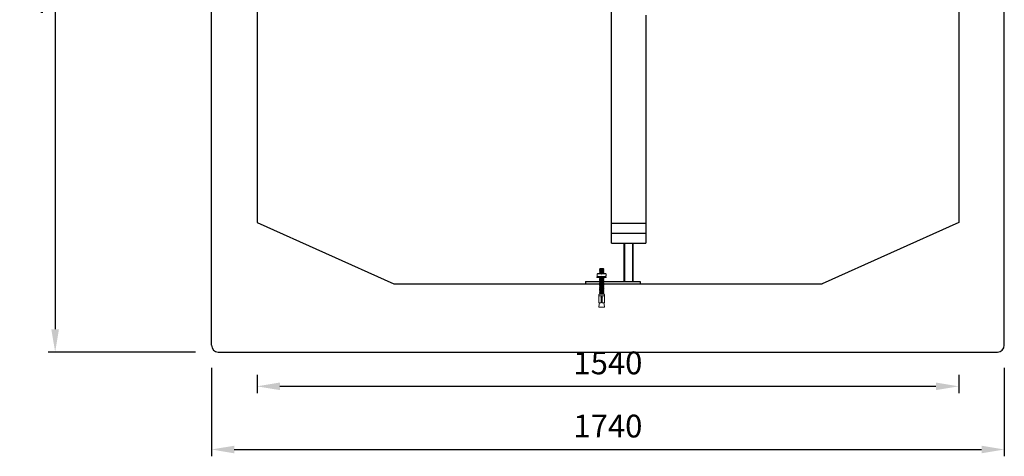
# Model space of a CAD drawing. Units: millimetres. Extents: x -83296 to -77740, y 69316 to 75279.
# Drawn here: x -81109 to -78948, y 72232 to 73192 of the extents above; entities that cross this region are included whole.
import ezdxf

# ---------------------------------------------------------------- set-up
doc = ezdxf.new("R2010")
doc.units = ezdxf.units.MM
doc.layers.add('0 CZĘŚCI', color=7, linetype='Continuous', lineweight=20)
doc.layers.add('4 WYMIAR', color=1, linetype='Continuous', lineweight=9)
for name, color, linetype in [('0N', 7, 'Continuous'), ('4N', 3, 'Continuous'), ('zbiornik', 3, 'Continuous')]:
    doc.layers.add(name, color=color, linetype=linetype)
doc.dimstyles.new('ISO ZBIORNIKI', dxfattribs={"dimtxt": 50, "dimasz": 50, "dimexe": 15, "dimexo": 50, "dimgap": 20, "dimtad": 1, "dimdec": 0, "dimtxsty": 'Standard', "dimcen": 2.5, "dimclrt": 2, "dimadec": 0, "dimazin": 0, "dimtfac": 1, "dimtdec": 0, "dimtmove": 0, "dimatfit": 3, "dimfxl": 1, "dimarcsym": 0})

# ---------------------------------------------------------------- blocks, each defined once
blk = doc.blocks.new('*D176')
at = {"layer": '4 WYMIAR', "color": 0, "lineweight": -2, "transparency": 16777216}
for p, q in [((-80788.3, 74141.4), (-81046.4, 74141.4)), ((-81031.4, 74091.4), (-81031.4, 72511.4)), ((-80723.3, 72461.4), (-81046.4, 72461.4))]:
    blk.add_line(p, q, dxfattribs=at)
at = {"layer": '4 WYMIAR', "color": 0, "transparency": 16777216}
for points in [[(-81039.8, 74091.4), (-81023.1, 74091.4), (-81031.4, 74141.4)], [(-81039.8, 72511.4), (-81023.1, 72511.4), (-81031.4, 72461.4)]]:
    blk.add_solid(points, dxfattribs=at)
at = {"layer": 'Defpoints', "color": 0, "transparency": 16777216}
for p in [(-80738.3, 74141.4), (-81031.4, 72461.4), (-80673.3, 72461.4)]:
    blk.add_point(p, dxfattribs=at)
at = {"layer": '4 WYMIAR', "color": 2, "transparency": 16777216, "insert": (-81076.4, 73276.4), "char_height": 50, "attachment_point": 5, "rotation": 90}
blk.add_mtext('1680', dxfattribs=at)
blk = doc.blocks.new('*D180')
at = {"layer": '4 WYMIAR', "color": 0, "lineweight": -2, "transparency": 16777216}
for p, q in [((-80688.3, 72426.4), (-80688.3, 72232.2)), ((-78948.3, 72426.4), (-78948.3, 72232.2)), ((-80638.3, 72247.2), (-78998.3, 72247.2))]:
    blk.add_line(p, q, dxfattribs=at)
at = {"layer": '4 WYMIAR', "color": 0, "transparency": 16777216}
for points in [[(-80638.3, 72255.5), (-80638.3, 72238.8), (-80688.3, 72247.2)], [(-78998.3, 72255.5), (-78998.3, 72238.8), (-78948.3, 72247.2)]]:
    blk.add_solid(points, dxfattribs=at)
at = {"layer": 'Defpoints', "color": 0, "transparency": 16777216}
for p in [(-80688.3, 72476.4), (-78948.3, 72476.4), (-78948.3, 72247.2)]:
    blk.add_point(p, dxfattribs=at)
at = {"layer": '4 WYMIAR', "color": 2, "transparency": 16777216, "insert": (-79818.3, 72292.2), "char_height": 50, "attachment_point": 5}
blk.add_mtext('1740', dxfattribs=at)
blk = doc.blocks.new('*D181')
at = {"layer": '4 WYMIAR', "color": 0, "lineweight": -2, "transparency": 16777216}
for p, q in [((-80588.3, 72411.4), (-80588.3, 72371)), ((-79048.3, 72411.4), (-79048.3, 72371)), ((-80538.3, 72386), (-79098.3, 72386))]:
    blk.add_line(p, q, dxfattribs=at)
at = {"layer": '4 WYMIAR', "color": 0, "transparency": 16777216}
for points in [[(-80538.3, 72394.3), (-80538.3, 72377.7), (-80588.3, 72386)], [(-79098.3, 72394.3), (-79098.3, 72377.7), (-79048.3, 72386)]]:
    blk.add_solid(points, dxfattribs=at)
at = {"layer": 'Defpoints', "color": 0, "transparency": 16777216}
for p in [(-80588.3, 72461.4), (-79048.3, 72461.4), (-79048.3, 72386)]:
    blk.add_point(p, dxfattribs=at)
at = {"layer": '4 WYMIAR', "color": 2, "transparency": 16777216, "insert": (-79818.3, 72431), "char_height": 50, "attachment_point": 5}
blk.add_mtext('1540', dxfattribs=at)
blk = doc.blocks.new('kotwa-lewa')
at = {"layer": '0 CZĘŚCI', "color": 3, "lineweight": 9}
for p, q in [((0, 11), (0, 12)), ((0, 12), (0, 0)), ((0, 12), (2, 12)), ((0, 1), (0, 11)), ((0, 0), (2, 0)), ((10, 11), (2, 12)), ((10, 1), (2, 0)), ((10, 11), (10, 12)), ((10, 12), (25, 12)), ((10, 12), (10, 7)), ((10, 11), (10, 11.2)), ((10, 11.2), (10, 11)), ((10, 11), (10, 7)), ((10, 7), (20, 7)), ((10, 5), (10, 1)), ((20, 5), (10, 5)), ((10, 0), (10, 1)), ((25, 0), (10, 0)), ((22.3, 7), (25, 7)), ((25, 5), (22.3, 5)), ((25, 12), (25, 7)), ((25, 12), (25.1, 12)), ((25, 11), (25, 6)), ((25, 5), (25, 1)), ((25, 1), (25, 0)), ((25.1, 12), (25.1, 12)), ((25.1, 12), (25.1, 0)), ((25.1, 12), (28.1, 12)), ((25.1, 0), (28.1, 0)), ((28.5, 11), (28.1, 12)), ((28.8, 1), (28.1, 0)), ((28.8, 1), (28.5, 11)), ((28.5, 11), (28.5, 10.3)), ((29, 10.3), (28.5, 11)), ((29.3, 1.7), (28.8, 1)), ((29, 10.3), (29.1, 10.3)), ((29.1, 10.3), (29.5, 11)), ((29.3, 1.7), (29.3, 1.7)), ((29.3, 1.7), (29.8, 1)), ((29.5, 11), (29.8, 1)), ((30, 10.3), (29.5, 11)), ((30.3, 1.7), (29.8, 1)), ((30, 10.3), (30.1, 10.3)), ((30.1, 10.3), (30.5, 11)), ((30.3, 1.7), (30.3, 1.7)), ((30.3, 1.7), (30.8, 1)), ((30.8, 1), (30.5, 11)), ((30.8, 1.7), (30.5, 11)), ((31, 10.3), (30.5, 11)), ((31.3, 1.7), (30.8, 1)), ((31, 10.3), (31.1, 10.3)), ((31.1, 10.3), (31.5, 11)), ((31.3, 1.7), (31.3, 1.7)), ((31.3, 1.7), (31.8, 1)), ((31.5, 11), (31.8, 1)), ((32, 10.3), (31.5, 11)), ((32.3, 1.7), (31.8, 1)), ((32, 10.3), (32.1, 10.3)), ((32.1, 10.3), (32.5, 11)), ((32.3, 1.7), (32.3, 1.7)), ((32.3, 1.7), (32.8, 1)), ((32.8, 1), (32.5, 11)), ((32.8, 1.7), (32.5, 11)), ((33, 10.3), (32.5, 11)), ((33.3, 1.7), (32.8, 1)), ((33, 10.3), (33.1, 10.3)), ((33.1, 10.3), (33.5, 11)), ((33.3, 1.7), (33.3, 1.7)), ((33.3, 1.7), (33.8, 1)), ((33.5, 11), (33.8, 1)), ((34, 10.3), (33.5, 11)), ((34.3, 1.7), (33.8, 1)), ((34, 10.3), (34.1, 10.3)), ((34.1, 10.3), (34.5, 11)), ((34.3, 1.7), (34.3, 1.7)), ((34.3, 1.7), (34.8, 1)), ((34.8, 1), (34.5, 11)), ((34.8, 1.7), (34.5, 11)), ((35, 10.3), (34.5, 11)), ((35.3, 1.7), (34.8, 1)), ((35, 10.3), (35.1, 10.3)), ((35.1, 10.3), (35.5, 11)), ((35.3, 1.7), (35.3, 1.7)), ((35.3, 1.7), (35.8, 1)), ((35.5, 11), (35.8, 1)), ((36, 10.3), (35.5, 11)), ((36.3, 1.7), (35.8, 1)), ((36, 10.3), (36.1, 10.3)), ((36.1, 10.3), (36.5, 11)), ((36.3, 1.7), (36.3, 1.7)), ((36.3, 1.7), (36.8, 1)), ((36.8, 1), (36.5, 11)), ((36.8, 1.7), (36.5, 11)), ((37, 10.3), (36.5, 11)), ((37.3, 1.7), (36.8, 1)), ((37, 10.3), (37.1, 10.3)), ((37.1, 10.3), (37.5, 11)), ((37.3, 1.7), (37.3, 1.7)), ((37.3, 1.7), (37.8, 1)), ((37.5, 11), (37.8, 1)), ((38, 10.3), (37.5, 11)), ((38.3, 1.7), (37.8, 1)), ((38, 10.3), (38.1, 10.3)), ((38.1, 10.3), (38.5, 11)), ((38.3, 1.7), (38.3, 1.7)), ((38.3, 1.7), (38.8, 1)), ((38.8, 1), (38.5, 11)), ((38.8, 1.7), (38.5, 11)), ((39, 10.3), (38.5, 11)), ((39.3, 1.7), (38.8, 1)), ((39, 10.3), (39.1, 10.3)), ((39.1, 10.3), (39.5, 11)), ((39.3, 1.7), (39.3, 1.7)), ((39.3, 1.7), (39.8, 1)), ((39.5, 11), (39.8, 1)), ((40, 10.3), (39.5, 11)), ((40, 10.3), (39.5, 11)), ((40.3, 1.7), (39.8, 1)), ((40.3, 1.7), (39.8, 1)), ((40, 10.3), (40.1, 10.3)), ((40.1, 10.3), (40.5, 11)), ((40.3, 1.7), (40.3, 1.7)), ((40.3, 1.7), (40.8, 1)), ((40.3, 1.7), (40.3, 1.7)), ((40.3, 1.7), (40.8, 1)), ((40.5, 11), (40.8, 1)), ((41, 10.3), (40.5, 11)), ((41.3, 1.7), (40.8, 1)), ((41, 10.3), (41.1, 10.3)), ((41.1, 10.3), (41.5, 11)), ((41.3, 1.7), (41.3, 1.7)), ((41.3, 1.7), (41.8, 1)), ((41.8, 1), (41.5, 11)), ((41.8, 1.7), (41.5, 11)), ((42, 10.3), (41.5, 11)), ((42.3, 1.7), (41.8, 1)), ((42, 10.3), (42.1, 10.3)), ((42.1, 10.3), (42.5, 11)), ((42.3, 1.7), (42.3, 1.7)), ((42.3, 1.7), (42.8, 1)), ((42.5, 11), (42.8, 1)), ((43, 10.3), (42.5, 11)), ((43.3, 1.7), (42.8, 1)), ((43, 10.3), (43.1, 10.3)), ((43.1, 10.3), (43.5, 11)), ((43.3, 1.7), (43.3, 1.7)), ((43.3, 1.7), (43.8, 1)), ((43.8, 1), (43.5, 11)), ((43.8, 1.7), (43.5, 11)), ((44, 10.3), (43.5, 11)), ((44.3, 1.7), (43.8, 1)), ((44, 10.3), (44.1, 10.3)), ((44.1, 10.3), (44.5, 11)), ((44.3, 1.7), (44.3, 1.7)), ((44.3, 1.7), (44.8, 1)), ((44.5, 11), (44.8, 1)), ((45, 10.3), (44.5, 11)), ((45.3, 1.7), (44.8, 1)), ((45, 10.3), (45.1, 10.3)), ((45.1, 10.3), (45.5, 11)), ((45.3, 1.7), (45.3, 1.7)), ((45.3, 1.7), (45.8, 1)), ((45.8, 1), (45.5, 11)), ((45.8, 1.7), (45.5, 11)), ((45.5, 11), (45.5, 10.3)), ((46, 10.3), (45.5, 11)), ((46.3, 1.7), (45.8, 1)), ((46, 10.3), (46.1, 10.3)), ((46.1, 10.3), (46.5, 11)), ((46.3, 1.7), (46.3, 1.7)), ((46.3, 1.7), (46.8, 1)), ((46.5, 11), (46.8, 1)), ((47, 10.3), (46.5, 11)), ((47.3, 1.7), (46.8, 1)), ((47, 10.3), (47.1, 10.3)), ((47.1, 10.3), (47.5, 11)), ((47.3, 1.7), (47.3, 1.7)), ((47.3, 1.7), (47.8, 1)), ((47.8, 1), (47.5, 11)), ((47.8, 1.7), (47.5, 11)), ((48, 10.3), (47.5, 11)), ((48.3, 1.7), (47.8, 1)), ((48, 10.3), (48.1, 10.3)), ((48.1, 10.3), (48.5, 11)), ((48.3, 1.7), (48.3, 1.7)), ((48.3, 1.7), (48.8, 1)), ((48.5, 11), (48.8, 1)), ((49, 10.3), (48.5, 11)), ((49.3, 1.7), (48.8, 1)), ((49, 10.3), (49.1, 10.3)), ((49.1, 10.3), (49.5, 11)), ((49.3, 1.7), (49.3, 1.7)), ((49.3, 1.7), (49.8, 1)), ((49.8, 1), (49.5, 11)), ((49.8, 1.7), (49.5, 11)), ((50, 10.3), (49.5, 11)), ((50.3, 1.7), (49.8, 1)), ((50, 10.3), (50.1, 10.3)), ((50.1, 10.3), (50.5, 11)), ((50.3, 1.7), (50.3, 1.7)), ((50.3, 1.7), (50.8, 1)), ((50.5, 11), (50.8, 1)), ((51, 10.3), (50.5, 11)), ((51.3, 1.7), (50.8, 1)), ((51.3, 1.7), (50.8, 1)), ((51, 10.3), (51.1, 10.3)), ((51.1, 10.3), (51.5, 11)), ((51.3, 1.7), (51.3, 1.7)), ((51.3, 1.7), (51.8, 1)), ((51.3, 1.7), (51.3, 1.7)), ((51.3, 1.7), (51.8, 1)), ((51.5, 11), (51.8, 1)), ((52, 10.3), (51.5, 11)), ((52.3, 1.7), (51.8, 1)), ((52, 10.3), (52.1, 10.3)), ((52.1, 10.3), (52.5, 11)), ((52.3, 1.7), (52.3, 1.7)), ((52.3, 1.7), (52.8, 1)), ((52.8, 1), (52.5, 11)), ((52.8, 1.7), (52.5, 11)), ((53, 10.3), (52.5, 11)), ((53.3, 1.7), (52.8, 1)), ((53.3, 1.7), (52.8, 1)), ((53, 10.3), (53.1, 10.3)), ((53, 10.3), (53.1, 10.3)), ((53.1, 10.3), (53.5, 11)), ((53.1, 10.3), (53.5, 11)), ((53.3, 1.7), (53.3, 1.7)), ((53.3, 1.7), (53.8, 1)), ((53.3, 1.7), (53.3, 1.7)), ((53.3, 1.7), (53.8, 1)), ((53.5, 11), (53.8, 1.7)), ((54, 10.3), (53.5, 11)), ((53.5, 11), (53.8, 1)), ((54, 10.3), (53.5, 11)), ((54.3, 1.7), (53.8, 1)), ((54.3, 1.7), (53.8, 1)), ((54, 10.3), (54.1, 10.3)), ((54, 10.3), (54.1, 10.3)), ((54.1, 10.3), (54.5, 11)), ((54.1, 10.3), (54.5, 11)), ((54.3, 1.7), (54.3, 1.7)), ((54.3, 1.7), (54.8, 1)), ((54.3, 1.7), (54.3, 1.7)), ((54.3, 1.7), (54.8, 1)), ((54.8, 1.7), (54.5, 11)), ((54.8, 1.7), (54.5, 11)), ((55, 10.3), (54.5, 11)), ((54.8, 1), (54.5, 11)), ((54.8, 1.7), (54.5, 11)), ((55, 10.3), (54.5, 11)), ((55.3, 1.7), (54.8, 1)), ((55.3, 1.7), (54.8, 1)), ((55, 10.3), (55.1, 10.3)), ((55, 10.3), (55.1, 10.3)), ((55, 10.3), (55.1, 10.3)), ((55.1, 10.3), (55.5, 11)), ((55.1, 10.3), (55.5, 11)), ((55.1, 10.3), (55.5, 11)), ((55.3, 1.7), (55.3, 1.7)), ((55.3, 1.7), (55.8, 1)), ((55.3, 1.7), (55.3, 1.7)), ((55.3, 1.7), (55.8, 1)), ((55.3, 1.7), (55.3, 1.7)), ((55.3, 1.7), (55.8, 1)), ((55.5, 11), (55.8, 1.7)), ((56, 10.3), (55.5, 11)), ((55.5, 11), (55.8, 1)), ((56, 10.3), (55.5, 11)), ((55.8, 1), (55.5, 11)), ((55.8, 1.7), (55.5, 11)), ((56, 10.3), (55.5, 11)), ((56.3, 1.7), (55.8, 1)), ((56.3, 1.7), (55.8, 1)), ((56.3, 1.7), (55.8, 1)), ((56, 10.3), (56.1, 10.3)), ((56.1, 10.3), (56.5, 11)), ((56.3, 1.7), (56.3, 1.7)), ((56.3, 1.7), (56.8, 1)), ((56.5, 11), (56.8, 1)), ((57, 10.3), (56.5, 11)), ((57.3, 1.7), (56.8, 1)), ((57, 10.3), (57.1, 10.3)), ((57.1, 10.3), (57.5, 11)), ((57.3, 1.7), (57.3, 1.7)), ((57.3, 1.7), (57.8, 1)), ((57.8, 1), (57.5, 11)), ((57.8, 1.7), (57.5, 11)), ((58, 10.3), (57.5, 11)), ((58.3, 1.7), (57.8, 1)), ((58, 10.3), (58.1, 10.3)), ((58.1, 10.3), (58.5, 11)), ((58.3, 1.7), (58.3, 1.7)), ((58.3, 1.7), (58.8, 1)), ((58.5, 11), (58.8, 1)), ((59, 10.3), (58.5, 11)), ((59.3, 1.7), (58.8, 1)), ((59, 10.3), (59.1, 10.3)), ((59.1, 10.3), (59.5, 11)), ((59.3, 1.7), (59.3, 1.7)), ((59.3, 1.7), (59.8, 1)), ((59.8, 1), (59.5, 11)), ((59.8, 1.7), (59.5, 11)), ((60, 10.3), (59.5, 11)), ((60.3, 1.7), (59.8, 1)), ((60, 10.3), (60.1, 10.3)), ((60.1, 10.3), (60.5, 11)), ((60.3, 1.7), (60.3, 1.7)), ((60.3, 1.7), (60.8, 1)), ((60.5, 11), (60.8, 1)), ((61, 10.3), (60.5, 11)), ((61.3, 1.7), (60.8, 1)), ((61, 10.3), (61.1, 10.3)), ((61.1, 10.3), (61.5, 11)), ((61.3, 1.7), (61.3, 1.7)), ((61.3, 1.7), (61.8, 1)), ((61.8, 1), (61.5, 11)), ((61.8, 1.7), (61.5, 11)), ((62, 10.3), (61.5, 11)), ((62.3, 1.7), (61.8, 1)), ((62, 10.3), (62.1, 10.3)), ((62.1, 10.3), (62.5, 11)), ((62.3, 1.7), (62.3, 1.7)), ((62.3, 1.7), (62.8, 1)), ((62.5, 11), (62.8, 1)), ((63, 10.3), (62.5, 11)), ((63, 10.3), (62.5, 11)), ((63.3, 1.7), (62.8, 1)), ((63.3, 1.7), (62.8, 1)), ((63, 10.3), (63.1, 10.3)), ((63.1, 10.3), (63.5, 11)), ((63.3, 1.7), (63.3, 1.7)), ((63.3, 1.7), (63.8, 1)), ((63.3, 1.7), (63.3, 1.7)), ((63.3, 1.7), (63.8, 1)), ((63.5, 11), (63.8, 1)), ((64, 10.3), (63.5, 11)), ((64.3, 1.7), (63.8, 1)), ((64, 10.3), (64.1, 10.3)), ((64.1, 10.3), (64.5, 11)), ((64.3, 1.7), (64.3, 1.7)), ((64.3, 1.7), (64.8, 1)), ((64.8, 1), (64.5, 11)), ((64.8, 1.7), (64.5, 11)), ((65, 10.3), (64.5, 11)), ((65.3, 1.7), (64.8, 1)), ((65, 10.3), (65.1, 10.3)), ((65.1, 10.3), (65.5, 11)), ((65.3, 1.7), (65.3, 1.7)), ((65.3, 1.7), (65.6, 1.3)), ((65.6, 10.9), (65.5, 11)), ((65.6, 16.1), (65.6, -3.9)), ((67, 16.3), (65.7, 16.3)), ((67.1, 16.1), (67.1, 16.2)), ((67.1, 16), (67.1, 16.1)), ((67.1, -3.9), (67.1, 16)), ((67.1, 10.3), (67.3, 10.7)), ((67.3, 1.7), (67.1, 1.4)), ((67.3, 14.5), (67.3, 11)), ((67.3, 11), (67.3, 6)), ((67.3, -2.5), (67.3, 6)), ((67.3, 1.7), (67.3, 1.7)), ((68.6, 16), (72.7, 16)), ((74.3, 14.5), (74.3, 6)), ((74.3, 10.7), (74.5, 11)), ((74.3, 1), (74.3, 6)), ((74.3, 1.7), (74.3, 1.7)), ((74.3, 1.7), (74.8, 1)), ((74.3, 1.7), (74.3, 1.7)), ((74.3, 1.7), (74.8, 1)), ((74.3, -2.5), (74.3, 1)), ((74.5, 11), (74.8, 1)), ((75, 10.3), (74.5, 11)), ((75.3, 1.7), (74.8, 1)), ((75, 10.3), (75.1, 10.3)), ((75.1, 10.3), (75.5, 11)), ((75.3, 1.7), (75.3, 1.7)), ((75.3, 1.7), (75.8, 1)), ((75.8, 1), (75.5, 11)), ((75.8, 1.7), (75.5, 11)), ((76, 10.3), (75.5, 11)), ((76.3, 1.7), (75.8, 1)), ((76.3, 1.7), (75.8, 1)), ((76, 10.3), (76.1, 10.3)), ((76, 10.3), (76.1, 10.3)), ((76.1, 10.3), (76.5, 11)), ((76.1, 10.3), (76.5, 11)), ((76.3, 1.7), (76.3, 1.7)), ((76.3, 1.7), (76.8, 1)), ((76.3, 1.7), (76.3, 1.7)), ((76.3, 1.7), (76.8, 1)), ((76.5, 11), (76.8, 1.7)), ((77, 10.3), (76.5, 11)), ((76.5, 11), (76.8, 1)), ((77, 10.3), (76.5, 11)), ((77.3, 1.7), (76.8, 1)), ((77.3, 1.7), (76.8, 1)), ((77, 10.3), (77.1, 10.3)), ((77, 10.3), (77.1, 10.3)), ((77.1, 10.3), (77.5, 11)), ((77.1, 10.3), (77.5, 11)), ((77.3, 1.7), (77.3, 1.7)), ((77.3, 1.7), (77.8, 1)), ((77.3, 1.7), (77.3, 1.7)), ((77.3, 1.7), (77.8, 1)), ((77.8, 1.7), (77.5, 11)), ((77.8, 1.7), (77.5, 11)), ((78, 10.3), (77.5, 11)), ((77.8, 1), (77.5, 11)), ((77.8, 1.7), (77.5, 11)), ((78, 10.3), (77.5, 11)), ((78.3, 1.7), (77.8, 1)), ((78.3, 1.7), (77.8, 1)), ((78, 10.3), (78.1, 10.3)), ((78, 10.3), (78.1, 10.3)), ((78, 10.3), (78.1, 10.3)), ((78.1, 10.3), (78.5, 11)), ((78.1, 10.3), (78.5, 11)), ((78.1, 10.3), (78.5, 11)), ((78.3, 1.7), (78.3, 1.7)), ((78.3, 1.7), (78.8, 1)), ((78.3, 1.7), (78.3, 1.7)), ((78.3, 1.7), (78.8, 1)), ((78.3, 1.7), (78.3, 1.7)), ((78.3, 1.7), (78.8, 1)), ((78.5, 11), (78.8, 1.7)), ((79, 10.3), (78.5, 11)), ((78.5, 11), (78.8, 1)), ((79, 10.3), (78.5, 11)), ((78.8, 1), (78.5, 11)), ((78.8, 1.7), (78.5, 11)), ((79, 10.3), (78.5, 11)), ((79.3, 1.7), (78.8, 1)), ((79.3, 1.7), (78.8, 1)), ((79.3, 1.7), (78.8, 1)), ((79, 10.3), (79.1, 10.3)), ((79.1, 10.3), (79.5, 11)), ((79.3, 1.7), (79.3, 1.7)), ((79.3, 1.7), (79.8, 1)), ((79.5, 11), (79.8, 1)), ((80, 10.3), (79.5, 11)), ((80.3, 1.7), (79.8, 1)), ((80, 10.3), (80.1, 10.3)), ((80.1, 10.3), (80.5, 11)), ((80.3, 1.7), (80.3, 1.7)), ((80.3, 1.7), (80.8, 1)), ((80.8, 1), (80.5, 11)), ((80.8, 1.7), (80.5, 11)), ((81, 10.3), (80.5, 11)), ((81.3, 1.7), (80.8, 1)), ((81, 10.3), (81.1, 10.3)), ((81.1, 10.3), (81.5, 11)), ((81.3, 1.7), (81.3, 1.7)), ((81.3, 1.7), (81.8, 1)), ((81.5, 11), (81.8, 1)), ((82, 10.3), (81.5, 11)), ((82.3, 1.7), (81.8, 1)), ((82, 10.3), (82.1, 10.3)), ((82.1, 10.3), (82.5, 11)), ((82.3, 1.7), (82.3, 1.7)), ((82.3, 1.7), (82.8, 1)), ((82.8, 1), (82.5, 11)), ((82.8, 1.7), (82.5, 11)), ((83, 10.3), (82.5, 11)), ((83.3, 1.7), (82.8, 1)), ((83, 10.3), (83.1, 10.3)), ((83.1, 10.3), (83.5, 11)), ((83.3, 1.7), (83.3, 1.7)), ((83.3, 1.7), (83.8, 1)), ((83.5, 11), (83.8, 1)), ((84, 10.3), (83.5, 11)), ((84.3, 1.7), (83.8, 1)), ((84, 10.3), (84.1, 10.3)), ((84.1, 10.3), (85, 10.2)), ((84.3, 1.7), (85, 2.2)), ((85, 10.2), (85, 2.2)), ((65.8, -4.2), (66.9, -4.2)), ((72.9, -4), (68.9, -4))]:
    blk.add_line(p, q, dxfattribs=at)
for centre, radius, start, end in [((21.1, 6), 1.51, 41.5051, 138.4949), ((21.1, 6), 1.51, 221.5051, 318.4949), ((65.7, 16.2), 0.146, 94.8007, 182.871), ((67, 16.2), 0.119, 5.9823, 95.5555), ((69.3, 14.1), 2.02, 108.1723, 168.1528), ((82.6, 11.1), 14.9, 160.5373, 199.8778), ((81, 1.3), 13.2, 159.1029, 203.483), ((60.5, 10.7), 13.2, 339.1029, 23.483), ((72.2, 13.9), 2.14, 15.7048, 77.5472), ((58.9, 0.9), 14.9, 340.5373, 19.8778), ((66, -3.8), 0.441, 188.8067, 238.6357), ((66.7, -3.9), 0.341, 292.7509, 359.1228), ((69.3, -1.9), 2.14, 195.7048, 257.5472), ((72.3, -2.1), 2.02, 288.1723, 348.1528)]:
    blk.add_arc(centre, radius, start, end, dxfattribs=at)

msp = doc.modelspace()

# ---------------------------------------------------------------- linework, layer by layer
for p, q in [((-79810.1, 72700.9), (-79810.1, 73215.6)), ((-79735.1, 73201.7), (-79735.1, 72700.9)), ((-79810.1, 72744.9), (-79735.1, 72744.9)), ((-79810.1, 72722.9), (-79735.1, 72722.9)), ((-79810.1, 72700.9), (-79735.1, 72700.9)), ((-79798.1, 72700.9), (-79745.6, 72700.9)), ((-79867.6, 72616.6), (-79867.6, 72611.6)), ((-79867.6, 72616.6), (-79747.6, 72616.6)), ((-79747.6, 72616.6), (-79747.6, 72611.6))]:
    msp.add_line(p, q)
at = {"layer": '0N'}
for p, q in [((-79782.6, 72616.6), (-79782.6, 72700.9)), ((-79762.6, 72616.6), (-79762.6, 72700.9))]:
    msp.add_line(p, q, dxfattribs=at)
at = {"layer": '4N'}
for p, q in [((-79781.4, 72616.6), (-79781.4, 72700.9)), ((-79763.9, 72616.6), (-79763.9, 72700.9))]:
    msp.add_line(p, q, dxfattribs=at)
at = {"layer": 'zbiornik'}
for p, q in [((-80688.3, 72476.4), (-80688.3, 73991.6)), ((-80588.3, 73991.6), (-80588.3, 72746.4)), ((-79048.3, 73941.6), (-79048.3, 72746.4)), ((-78948.3, 72476.4), (-78948.3, 73941.6)), ((-80588.3, 72746.4), (-80288.3, 72611.4)), ((-79048.3, 72746.4), (-79348.3, 72611.4)), ((-80288.3, 72611.4), (-79348.3, 72611.4)), ((-80673.3, 72461.4), (-78963.3, 72461.4))]:
    msp.add_line(p, q, dxfattribs=at)
for centre, start, end in [((-80673.3, 72476.4), 180, 270), ((-78963.3, 72476.4), 270, 0)]:
    msp.add_arc(centre, 15, start, end, dxfattribs=at)

# ---------------------------------------------------------------- block references
at = {"layer": '0 CZĘŚCI', "rotation": 90}
msp.add_blockref('kotwa-lewa', (-79826, 72559.7), dxfattribs=at)

# ---------------------------------------------------------------- dimensions: what is measured, and where the dimension line sits
at = {"layer": '4 WYMIAR'}
dim = msp.add_linear_dim(base=(-81031.4, 72461.4), p1=(-80738.3, 74141.4), p2=(-80673.3, 72461.4), angle=90, dimstyle='ISO ZBIORNIKI', dxfattribs=at)
dim.commit()
dim.dimension.update_dxf_attribs({"geometry": '*D176', "text_midpoint": (-81031.4, 73276.4), "dimtype": 160})
for base, p1, p2, picture, middle in [((-78948.3, 72247.2), (-80688.3, 72476.4), (-78948.3, 72476.4), '*D180', (-79818.3, 72292.2)), ((-79048.3, 72386), (-80588.3, 72461.4), (-79048.3, 72461.4), '*D181', (-79818.3, 72431))]:
    dim = msp.add_linear_dim(base=base, p1=p1, p2=p2, dimstyle='ISO ZBIORNIKI', dxfattribs=at)
    dim.commit()
    dim.dimension.update_dxf_attribs({"geometry": picture, "text_midpoint": middle})

doc.saveas('drawing.dxf')
